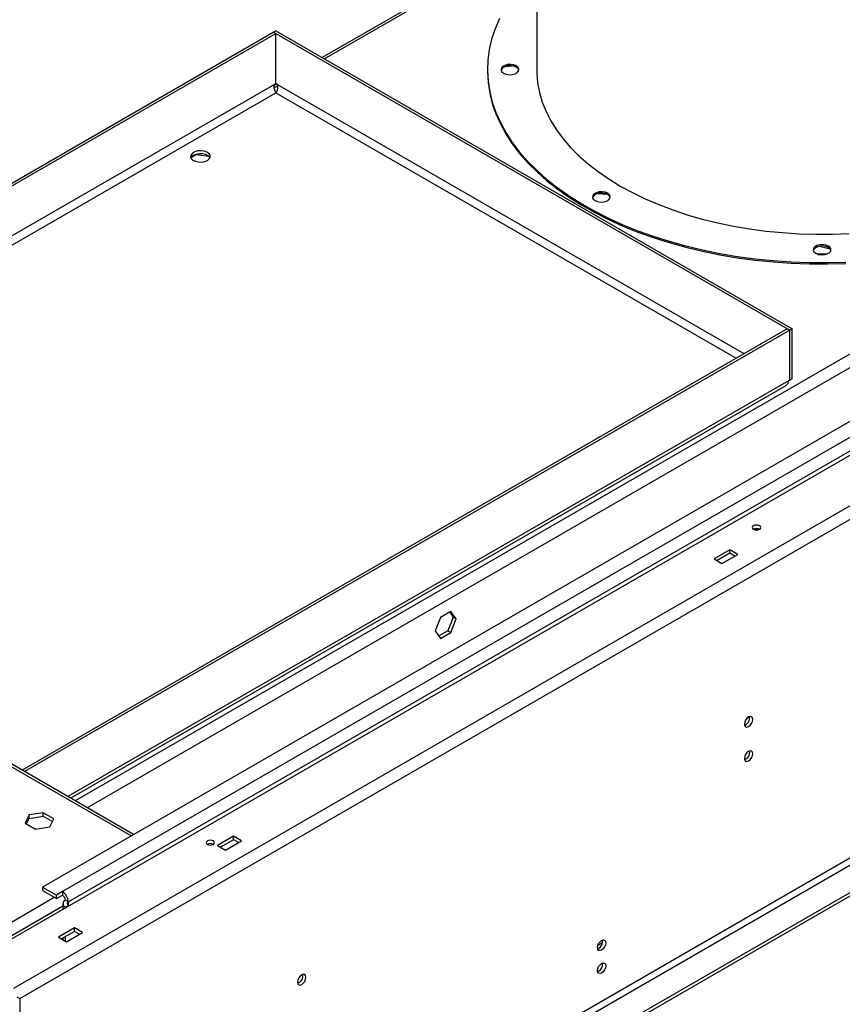
# Model space of a CAD drawing. Units: millimetres. Extents: x 1 to 3781, y 4 to 5350.
# Drawn here: x 2194 to 2487, y 1187 to 1538 of the extents above; entities that cross this region are included whole.
import ezdxf

# ---------------------------------------------------------------- set-up
doc = ezdxf.new("R2010")
doc.units = ezdxf.units.MM
doc.header["$LTSCALE"] = 18

msp = doc.modelspace()

# ---------------------------------------------------------------- linework, layer by layer
at = {"color": 7, "linetype": 'Continuous', "lineweight": 25}
for p, q in [((3114.648, 1743.35), (2175.045, 1200.928)), ((2191.591, 1192.519), (3129.214, 1733.798)), ((2193.712, 1188.845), (3131.336, 1730.124)), ((3066.635, 1727.792), (2201.844, 1228.559)), ((3069.464, 1723.71), (2208.915, 1226.926)), ((3071.585, 1720.036), (2211.036, 1223.252)), ((2377.783, 1609.572), (2377.783, 1519.752)), ((3092.091, 1586.824), (2232.957, 1090.857)), ((2234.017, 1089.019), (3093.152, 1584.987)), ((3101.637, 1580.089), (2242.502, 1084.121)), ((3101.637, 1578.864), (2242.856, 1083.1)), ((2377.783, 1568.182), (2301.377, 1524.074)), ((2024.36, 1383.146), (2284.01, 1533.039)), ((2284.858, 1532.549), (2284.01, 1533.039)), ((2284.929, 1533.569), (2284.08, 1533.079)), ((2284.08, 1532.998), (2284.08, 1533.079)), ((2284.08, 1533.079), (2467.928, 1426.946)), ((2284.929, 1533.569), (2468.777, 1427.436)), ((2024.36, 1382.166), (2284.858, 1532.549)), ((2284.858, 1514.748), (2284.858, 1532.549)), ((2360.257, 1519.752), (2360.257, 1519.279)), ((2366.746, 1520.89), (2369.147, 1521.038)), ((2285.111, 1514.684), (2284.371, 1514.256)), ((2284.429, 1514.5), (2284.858, 1514.748)), ((2285.429, 1514.5), (2284.858, 1514.83)), ((2254.688, 1488.391), (2256.699, 1489.552)), ((2256.699, 1489.552), (2256.699, 1489.709)), ((2256.699, 1489.552), (2261.071, 1488.876)), ((2399.662, 1475.627), (2402.802, 1475.343)), ((2477.111, 1456.408), (2477.968, 1456.768)), ((2478.469, 1456.883), (2482.25, 1455.915)), ((2481.089, 1454.055), (2477.678, 1454.055)), ((2467.009, 1427.395), (2194.63, 1270.154)), ((2467.857, 1426.906), (2195.478, 1269.664)), ((2467.009, 1427.395), (2467.857, 1426.906)), ((2467.857, 1409.105), (2467.857, 1426.906)), ((2468.777, 1427.436), (2467.928, 1426.946)), ((2467.928, 1409.146), (2467.928, 1426.946)), ((2468.777, 1409.636), (2468.777, 1427.436)), ((2211.833, 1260.223), (2466.308, 1407.128)), ((2467.428, 1408.857), (2467.857, 1409.105)), ((2467.857, 1409.187), (2467.928, 1409.146)), ((2468.777, 1409.636), (2467.928, 1409.146)), ((2234.263, 1247.274), (2024.354, 1368.452)), ((2446.574, 1348.698), (2440.917, 1345.433)), ((2446.574, 1347.473), (2441.977, 1344.82)), ((2443.745, 1343.8), (2449.402, 1347.065)), ((2449.402, 1347.065), (2446.574, 1348.698)), ((2446.574, 1347.473), (2446.574, 1348.698)), ((2448.341, 1346.453), (2446.574, 1347.473)), ((2440.917, 1345.433), (2443.745, 1343.8)), ((2347.244, 1326.698), (2343.529, 1324.553)), ((2346.796, 1326.439), (2348.041, 1324.667)), ((2349.102, 1324.055), (2347.244, 1326.698)), ((2343.529, 1324.553), (2341.671, 1319.766)), ((2348.041, 1324.667), (2346.183, 1319.88)), ((2347.244, 1319.267), (2349.102, 1324.055)), ((2348.041, 1324.667), (2349.102, 1324.055)), ((2341.671, 1319.766), (2343.529, 1317.123)), ((2346.183, 1319.88), (2342.917, 1317.994)), ((2343.529, 1317.123), (2347.244, 1319.267)), ((2346.183, 1319.88), (2347.244, 1319.267)), ((2452.736, 1288.76), (2453.604, 1289.261)), ((2197.033, 1254.241), (2195.673, 1251.311)), ((2196.121, 1251.053), (2197.033, 1253.016)), ((2202.108, 1255.026), (2197.033, 1254.241)), ((2197.033, 1253.016), (2197.033, 1254.241)), ((2197.033, 1253.016), (2202.108, 1253.801)), ((2205.823, 1252.881), (2202.108, 1255.026)), ((2202.108, 1253.801), (2202.108, 1255.026)), ((2202.108, 1253.801), (2205.374, 1251.915)), ((2204.463, 1249.952), (2205.823, 1252.881)), ((2195.673, 1251.311), (2199.388, 1249.167)), ((2199.388, 1249.167), (2204.463, 1249.952)), ((2269.797, 1246.647), (2264.14, 1243.382)), ((2269.797, 1245.422), (2265.201, 1242.769)), ((2272.625, 1245.014), (2269.797, 1246.647)), ((2269.797, 1245.422), (2269.797, 1246.647)), ((2271.564, 1244.402), (2269.797, 1245.422)), ((2264.14, 1243.382), (2266.968, 1241.749)), ((2266.968, 1241.749), (2272.625, 1245.014)), ((2201.844, 1228.559), (2206.794, 1225.701)), ((2201.844, 1228.559), (2201.844, 1227.334)), ((2201.844, 1227.334), (2206.794, 1224.477)), ((2208.915, 1226.926), (2206.794, 1225.701)), ((2206.794, 1224.477), (2206.794, 1225.701)), ((2206.794, 1224.477), (2208.915, 1225.701)), ((2208.915, 1226.926), (2208.915, 1225.701)), ((2209.097, 1222.64), (2209.097, 1220.586)), ((2211.036, 1223.252), (2209.976, 1223.864)), ((2211.036, 1222.027), (2209.976, 1221.415)), ((2210.254, 1221.254), (2209.976, 1221.415)), ((2211.315, 1221.867), (2211.036, 1222.027)), ((2213.228, 1213.991), (2207.571, 1210.725)), ((2216.057, 1212.358), (2213.228, 1213.991)), ((2213.228, 1212.766), (2213.228, 1213.991)), ((2207.571, 1210.725), (2210.4, 1209.092)), ((2213.228, 1212.766), (2208.632, 1210.113)), ((2209.097, 1210.381), (2209.097, 1209.845)), ((2210.4, 1209.092), (2216.057, 1212.358)), ((2214.996, 1211.746), (2213.228, 1212.766)), ((2399.834, 1206.708), (2399.458, 1206.547)), ((2399.588, 1207.872), (2401.276, 1208.846)), ((2293.637, 1196.914), (2294.505, 1197.415)), ((2399.834, 1198.542), (2399.458, 1198.381)), ((2192.651, 1189.457), (2193.712, 1188.845)), ((2193.712, 1188.845), (2193.712, 1065.752))]:
    msp.add_line(p, q, dxfattribs=at)
at = {"color": 8, "linetype": 'Continuous', "lineweight": 25}
for p, q in [((2969.414, 1695.626), (2213.512, 1259.254)), ((2970.115, 1691.132), (2217.755, 1256.804)), ((2377.783, 1567.168), (2302.256, 1523.567)), ((2284.429, 1514.5), (2027.896, 1366.407)), ((2285.517, 1513.903), (2284.345, 1513.227)), ((2451.662, 1418.536), (2285.429, 1514.5)), ((2030.725, 1364.774), (2284.929, 1511.523)), ((2284.929, 1511.523), (2448.834, 1416.903)), ((2467.428, 1408.857), (2210.896, 1260.764)), ((2233.385, 1246.767), (2023.476, 1367.945)), ((2172.499, 1205.582), (2206.012, 1224.928)), ((2174.06, 1201.584), (2209.097, 1221.81)), ((2209.976, 1221.094), (2209.976, 1221.415)), ((2211.036, 1222.027), (2211.036, 1223.252)), ((2209.976, 1209.337), (2209.976, 1210.888))]:
    msp.add_line(p, q, dxfattribs=at)
at = {"color": 7, "linetype": 'Continuous', "lineweight": 25, "flags": 128}
for points in [[(2364.484, 1537.909), (2362.94, 1534.265), (2361.743, 1530.579), (2360.895, 1526.86), (2360.4, 1523.12), (2360.259, 1519.37), (2360.472, 1515.621), (2361.039, 1511.885), (2361.958, 1508.172), (2363.227, 1504.493), (2364.841, 1500.86), (2366.796, 1497.283), (2369.085, 1493.772), (2371.703, 1490.339), (2374.641, 1486.994), (2377.891, 1483.746), (2381.442, 1480.605), (2385.285, 1477.581), (2389.408, 1474.682), (2393.798, 1471.917), (2398.444, 1469.294), (2403.329, 1466.822), (2408.442, 1464.507), (2413.765, 1462.356), (2419.283, 1460.376), (2424.98, 1458.573), (2430.839, 1456.951), (2436.843, 1455.517), (2442.973, 1454.273), (2449.211, 1453.225), (2455.539, 1452.374), (2461.938, 1451.724), (2468.389, 1451.276), (2474.872, 1451.032), (2481.369, 1450.992), (2487.861, 1451.157)], [(2360.257, 1519.279), (2360.259, 1518.897), (2360.472, 1515.148), (2361.039, 1511.411), (2361.958, 1507.698), (2363.227, 1504.019), (2364.841, 1500.386), (2366.796, 1496.809), (2369.085, 1493.299), (2371.703, 1489.866), (2374.641, 1486.52), (2377.891, 1483.272), (2381.442, 1480.131), (2385.285, 1477.107), (2389.408, 1474.208), (2393.798, 1471.443), (2398.444, 1468.821), (2403.329, 1466.348), (2408.442, 1464.033), (2413.765, 1461.882), (2419.283, 1459.902), (2424.98, 1458.099), (2430.839, 1456.478), (2436.843, 1455.043), (2442.973, 1453.8), (2449.211, 1452.751), (2455.539, 1451.901), (2461.938, 1451.25), (2468.389, 1450.802), (2474.872, 1450.558), (2481.369, 1450.518), (2487.861, 1450.683)], [(2366.013, 1518.456), (2366.916, 1518.091), (2367.982, 1517.927), (2369.08, 1517.982), (2370.079, 1518.251), (2370.859, 1518.701), (2371.325, 1519.278), (2371.421, 1519.912), (2371.136, 1520.527), (2370.503, 1521.048), (2369.6, 1521.414), (2368.535, 1521.578), (2367.437, 1521.523), (2366.437, 1521.254), (2365.657, 1520.804), (2365.191, 1520.227), (2365.095, 1519.593), (2365.381, 1518.978), (2366.013, 1518.456)], [(2371.407, 1519.516), (2371.136, 1520.053), (2370.503, 1520.575), (2369.6, 1520.94), (2368.535, 1521.105), (2367.437, 1521.049), (2366.437, 1520.78), (2365.657, 1520.33), (2365.191, 1519.753), (2365.11, 1519.516)], [(2377.783, 1519.752), (2377.808, 1518.461), (2378.114, 1515.022), (2378.77, 1511.599), (2379.772, 1508.204), (2381.118, 1504.849), (2382.802, 1501.546), (2384.819, 1498.305), (2387.163, 1495.138), (2389.824, 1492.056), (2392.794, 1489.07), (2396.062, 1486.189), (2399.618, 1483.424), (2403.449, 1480.784), (2407.541, 1478.279)], [(2377.783, 1519.752), (2377.808, 1518.461), (2378.114, 1515.022), (2378.77, 1511.599), (2379.772, 1508.204), (2381.118, 1504.849), (2382.802, 1501.546), (2384.819, 1498.305), (2387.163, 1495.138), (2389.824, 1492.056), (2392.794, 1489.07), (2396.062, 1486.189), (2399.618, 1483.424), (2403.449, 1480.784), (2407.541, 1478.279)], [(2260.534, 1487.398), (2261.203, 1487.94), (2261.532, 1488.577), (2261.484, 1489.242), (2261.066, 1489.861), (2260.321, 1490.369), (2259.331, 1490.709), (2258.203, 1490.846), (2257.06, 1490.763), (2256.025, 1490.471), (2255.21, 1490.001), (2254.704, 1489.403), (2254.562, 1488.743), (2254.798, 1488.092), (2255.388, 1487.521), (2256.267, 1487.091), (2257.341, 1486.849), (2258.492, 1486.822), (2259.596, 1487.012), (2260.534, 1487.398)], [(2254.663, 1488.337), (2254.914, 1488.735), (2255.584, 1489.276)], [(2255.584, 1489.276), (2256.522, 1489.662), (2257.626, 1489.852), (2258.777, 1489.825), (2259.85, 1489.583), (2260.73, 1489.153), (2261.319, 1488.582), (2261.454, 1488.337)], [(2407.541, 1478.279), (2411.881, 1475.916), (2416.454, 1473.705), (2421.244, 1471.652), (2426.234, 1469.766), (2431.407, 1468.051), (2436.746, 1466.515), (2442.232, 1465.162), (2447.845, 1463.997), (2453.568, 1463.025), (2459.379, 1462.248), (2465.26, 1461.669), (2471.189, 1461.291), (2477.146, 1461.114), (2483.111, 1461.139), (2489.063, 1461.367)], [(2407.541, 1478.279), (2411.881, 1475.916), (2416.454, 1473.705), (2421.244, 1471.652), (2426.234, 1469.766), (2431.407, 1468.051), (2436.746, 1466.515), (2442.232, 1465.162), (2447.845, 1463.997), (2453.568, 1463.025), (2459.379, 1462.248), (2465.26, 1461.669), (2471.189, 1461.291), (2477.146, 1461.114), (2483.111, 1461.139), (2489.063, 1461.367)], [(2398.561, 1473.095), (2399.464, 1472.73), (2400.529, 1472.565), (2401.628, 1472.62), (2402.627, 1472.889), (2403.407, 1473.339), (2403.873, 1473.916), (2403.969, 1474.55), (2403.684, 1475.165), (2403.051, 1475.687), (2402.148, 1476.052), (2401.083, 1476.217), (2399.984, 1476.161), (2398.985, 1475.892), (2398.205, 1475.442), (2397.739, 1474.865), (2397.643, 1474.231), (2397.928, 1473.616), (2398.561, 1473.095)], [(2403.954, 1474.154), (2403.684, 1474.692), (2403.051, 1475.213), (2402.148, 1475.578), (2401.083, 1475.743), (2399.984, 1475.688), (2398.985, 1475.419), (2398.205, 1474.968), (2397.739, 1474.392), (2397.658, 1474.154)], [(2477.138, 1454.305), (2478.041, 1453.94), (2479.107, 1453.775), (2480.205, 1453.831), (2481.204, 1454.1), (2481.984, 1454.55), (2482.45, 1455.127), (2482.546, 1455.761), (2482.261, 1456.376), (2481.628, 1456.897), (2480.725, 1457.262), (2479.66, 1457.427), (2478.562, 1457.372), (2477.562, 1457.103), (2476.782, 1456.653), (2476.316, 1456.076), (2476.22, 1455.442), (2476.506, 1454.827), (2477.138, 1454.305)], [(2482.532, 1455.365), (2482.261, 1455.902), (2481.628, 1456.424), (2480.725, 1456.789), (2479.66, 1456.954), (2478.562, 1456.898), (2477.562, 1456.629), (2476.782, 1456.179), (2476.316, 1455.602), (2476.235, 1455.365)], [(2454.988, 1356.005), (2455.475, 1355.817), (2456.049, 1355.751), (2456.623, 1355.817), (2457.109, 1356.005), (2457.435, 1356.286), (2457.549, 1356.617), (2457.435, 1356.949), (2457.109, 1357.23), (2456.623, 1357.417), (2456.049, 1357.483), (2455.475, 1357.417), (2454.988, 1357.23), (2454.663, 1356.949), (2454.549, 1356.617), (2454.663, 1356.286), (2454.988, 1356.005)], [(2457.045, 1355.97), (2456.593, 1355.96), (2455.445, 1355.825)], [(2453.22, 1285.703), (2453.789, 1286.162), (2454.27, 1286.812), (2454.592, 1287.554), (2454.705, 1288.275), (2454.592, 1288.866), (2454.27, 1289.237), (2453.789, 1289.33), (2453.22, 1289.133), (2452.652, 1288.674), (2452.17, 1288.024), (2451.848, 1287.282), (2451.735, 1286.561), (2451.848, 1285.97), (2452.17, 1285.599), (2452.652, 1285.506), (2453.22, 1285.703)], [(2453.22, 1273.455), (2453.789, 1273.914), (2454.27, 1274.564), (2454.592, 1275.306), (2454.705, 1276.027), (2454.592, 1276.618), (2454.27, 1276.989), (2453.789, 1277.082), (2453.22, 1276.885), (2452.652, 1276.426), (2452.17, 1275.776), (2451.848, 1275.034), (2451.735, 1274.313), (2451.848, 1273.722), (2452.17, 1273.351), (2452.652, 1273.258), (2453.22, 1273.455)], [(2260.534, 1243.749), (2261.02, 1243.561), (2261.594, 1243.495), (2262.168, 1243.561), (2262.655, 1243.749), (2262.98, 1244.03), (2263.094, 1244.361), (2262.98, 1244.693), (2262.655, 1244.974), (2262.168, 1245.161), (2261.594, 1245.227), (2261.02, 1245.161), (2260.534, 1244.974), (2260.209, 1244.693), (2260.094, 1244.361), (2260.209, 1244.03), (2260.534, 1243.749)], [(2400.894, 1209.525), (2401.463, 1209.722), (2401.944, 1209.629), (2402.266, 1209.258), (2402.379, 1208.667), (2402.266, 1207.946), (2401.944, 1207.204), (2401.463, 1206.554), (2400.894, 1206.096), (2400.326, 1205.898), (2399.844, 1205.992), (2399.523, 1206.362), (2399.409, 1206.953), (2399.523, 1207.674), (2399.844, 1208.417), (2400.326, 1209.066), (2400.894, 1209.525)], [(2400.894, 1201.36), (2401.463, 1201.557), (2401.944, 1201.463), (2402.266, 1201.093), (2402.379, 1200.502), (2402.266, 1199.781), (2401.944, 1199.038), (2401.463, 1198.389), (2400.894, 1197.93), (2400.326, 1197.733), (2399.844, 1197.826), (2399.523, 1198.197), (2399.409, 1198.788), (2399.523, 1199.509), (2399.844, 1200.251), (2400.326, 1200.901), (2400.894, 1201.36)], [(2294.121, 1193.857), (2294.69, 1194.316), (2295.171, 1194.966), (2295.493, 1195.708), (2295.606, 1196.429), (2295.493, 1197.02), (2295.171, 1197.391), (2294.69, 1197.484), (2294.121, 1197.287), (2293.553, 1196.828), (2293.071, 1196.178), (2292.749, 1195.436), (2292.636, 1194.715), (2292.749, 1194.124), (2293.071, 1193.753), (2293.553, 1193.66), (2294.121, 1193.857)]]:
    msp.add_lwpolyline(points, dxfattribs=at)
at = {"color": 7, "linetype": 'Continuous', "lineweight": 25}
for centre, radius, start, end in [((2456.049, 1353.958), 2.306, 62.61575, 117.38425), ((2450.785, 1288.824), 2.851, 290.52125, 9.48412), ((2450.785, 1276.576), 2.851, 290.52125, 9.48412), ((2261.594, 1241.702), 2.306, 62.61575, 117.38425), ((2206.431, 1223.042), 4.61, 2.60548, 57.39452), ((2207.673, 1223.759), 2.305, 2.60548, 57.39452), ((2210.44, 1222.64), 1.31, 110.78342, 249.21658), ((2211.269, 1222.64), 0.655, 110.78342, 249.21658), ((2398.295, 1209.286), 3.002, 300.83333, 7.66831), ((2398.295, 1201.12), 3.002, 300.83333, 7.66831), ((2291.685, 1196.978), 2.851, 290.52125, 9.48412)]:
    msp.add_arc(centre, radius, start, end, dxfattribs=at)
for points, knots in [([(2284.929, 1511.523), (2284.828, 1511.684), (2284.625, 1512.007), (2284.389, 1512.717), (2284.282, 1513.5), (2284.325, 1514.111), (2284.409, 1514.427), (2284.429, 1514.5)], [0, 0, 0, 0, 0.2322568, 0.4645639, 0.6968715, 0.929179, 1, 1, 1, 1]), ([(2467.428, 1408.857), (2467.313, 1408.501), (2467.083, 1407.789), (2466.629, 1407.22), (2466.308, 1407.128), (2466.308, 1407.128)], [0, 0, 0, 0, 0.4999489, 0.9998979, 1, 1, 1, 1])]:
    msp.add_open_spline(points, degree=3, knots=knots, dxfattribs=at)
msp.add_open_spline([(2285.429, 1514.5), (2285.484, 1514.23), (2285.594, 1513.69), (2285.495, 1512.829), (2285.256, 1512.05), (2285.038, 1511.699), (2284.929, 1511.523)], degree=3, dxfattribs=at)

doc.saveas('drawing.dxf')
